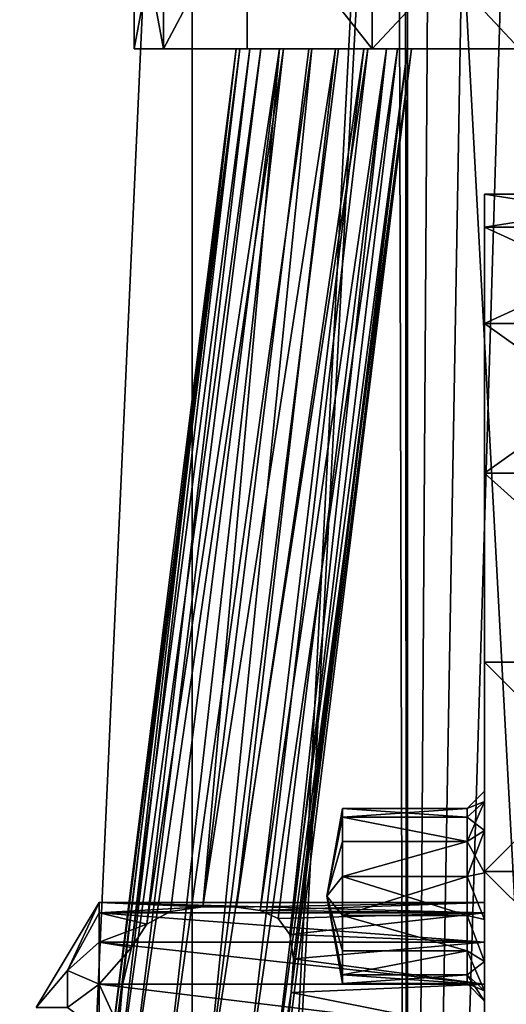
# Model space of a CAD drawing. Extents: x -47 to 68, y -8 to 397.
# Drawn here: x -14 to 0, y 59 to 87 of the extents above; entities that cross this region are included whole.
import ezdxf

# ---------------------------------------------------------------- set-up
doc = ezdxf.new("R2010")
doc.units = 0
doc.header["$MEASUREMENT"] = 0

msp = doc.modelspace()

# ---------------------------------------------------------------- linework, layer by layer
for points in [[(-14.7344, 0, -17.0044), (-14.7344, 119, -17.0044), (-9.3468, 119, -20.4667)], [(-9.3468, 0, -20.4667), (-14.7344, 0, -17.0044), (-9.3468, 119, -20.4667)], [(-14.7344, 0, 17.0044), (-9.3468, 119, 20.4667), (-14.7344, 119, 17.0044)], [(-14.7344, 0, 17.0044), (-9.3468, 0, 20.4667), (-9.3468, 119, 20.4667)], [(-9.3468, 0, -20.4667), (-9.3468, 119, -20.4667), (-3.4892, 109.777, -22.2278)], [(-9.3468, 0, 20.4667), (-3.2021, 0, 22.271), (-3.2021, 119, 22.271)], [(-9.3468, 0, 20.4667), (-3.2021, 119, 22.271), (-9.3468, 119, 20.4667)], [(3.2021, 0, 22.271), (3.2021, 119, 22.271), (-3.2021, 119, 22.271)], [(-3.2021, 0, 22.271), (3.2021, 0, 22.271), (-3.2021, 119, 22.271)], [(-3.2021, 0, -22.271), (-9.3468, 0, -20.4667), (-3.4892, 109.777, -22.2278)], [(-3.2021, 0, -22.271), (-3.4892, 109.777, -22.2278), (-3.2643, 108.237999, -22.2619)], [(-3.2021, 0, -22.271), (-3.2643, 108.237999, -22.2619), (-2.5041, 107.054001, -22.360201)], [(-3.2021, 0, -22.271), (-2.5041, 107.054001, -22.360201), (-1.3562, 106.274002, -22.459101)], [(-3.2021, 0, -22.271), (-1.3562, 106.274002, -22.459101), (0, 106, -22.5)], [(3.2021, 0, -22.271), (-3.2021, 0, -22.271), (0, 106, -22.5)], [(-10.1627, 86.5, -4.2095), (-11, 91), (-11, 86.5)], [(-10.1627, 91, -4.2095), (-11, 91), (-10.1627, 86.5, -4.2095)], [(-11, 91), (-10.1627, 91, 4.2095), (-11, 86.5)], [(-11, 86.5), (-10.1627, 91, 4.2095), (-10.1627, 86.5, 4.2095)], [(-7.7782, 86.5, -7.7782), (-7.7782, 91, -7.7782), (-10.1627, 86.5, -4.2095)], [(-7.7782, 91, -7.7782), (-10.1627, 91, -4.2095), (-10.1627, 86.5, -4.2095)], [(-10.1627, 86.5, 4.2095), (-7.7782, 91, 7.7782), (-7.7782, 86.5, 7.7782)], [(-10.1627, 91, 4.2095), (-7.7782, 91, 7.7782), (-10.1627, 86.5, 4.2095)], [(-4.2095, 86.5, -10.1627), (-7.7782, 91, -7.7782), (-7.7782, 86.5, -7.7782)], [(-4.2095, 91, -10.1627), (-7.7782, 91, -7.7782), (-4.2095, 86.5, -10.1627)], [(-7.7782, 86.5, 7.7782), (-7.7782, 91, 7.7782), (-4.2095, 86.5, 10.1627)], [(-7.7782, 91, 7.7782), (-4.2095, 91, 10.1627), (-4.2095, 86.5, 10.1627)], [(0, 86.5, -11), (-4.2095, 91, -10.1627), (-4.2095, 86.5, -10.1627)], [(0, 91, -11), (-4.2095, 91, -10.1627), (0, 86.5, -11)], [(-4.2095, 86.5, 10.1627), (0, 91, 11), (0, 86.5, 11)], [(-4.2095, 91, 10.1627), (0, 91, 11), (-4.2095, 86.5, 10.1627)], [(-8.0934, 86.500504, -5.3357), (-11.8762, 56.296799, -9.3954), (-7.981, 86.500504, -6.4245)], [(-11.3373, 59.755501, -8.2332), (-11.8762, 56.296799, -9.3954), (-8.0934, 86.500504, -5.3357)], [(-11.8762, 56.296799, -9.3954), (-11.7836, 56.364601, -10.0315), (-7.981, 86.500504, -6.4245)], [(-11.7836, 56.364601, -10.0315), (-11.5313, 56.407101, -10.625), (-7.981, 86.500504, -6.4245)], [(-7.981, 86.500504, -6.4245), (-11.5313, 56.407101, -10.625), (-7.3861, 86.5, -7.3861)], [(-11.5313, 56.407101, -10.625), (-11.1363, 56.4216, -11.1363), (-7.3861, 86.5, -7.3861)], [(-11.0762, 60.824799, -7.7655), (-11.3373, 59.755501, -8.2332), (-8.0934, 86.500504, -5.3357)], [(-7.3861, 86.5, -7.3861), (-11.1363, 56.4216, -11.1363), (-6.734, 86.500504, -7.8533)], [(-11.1363, 56.4216, -11.1363), (-10.1404, 56.374001, -11.7503), (-6.734, 86.500504, -7.8533)], [(-7.7007, 86.5009, -4.2464), (-11.0762, 60.824799, -7.7655), (-8.0934, 86.500504, -5.3357)], [(-10.6421, 61.495701, -7.1235), (-11.0762, 60.824799, -7.7655), (-7.7007, 86.5009, -4.2464)], [(-11, 86.5), (-6.8501, 86.498901, -3.4285), (-10.1627, 86.5, -4.2095)], [(-10.1627, 86.5, 4.2095), (-6.0177, 86.498901, -3.115), (-11, 86.5)], [(-11, 86.5), (-6.0177, 86.498901, -3.115), (-6.8501, 86.498901, -3.4285)], [(-6.8501, 86.498901, -3.4285), (-10.6421, 61.495701, -7.1235), (-7.7007, 86.5009, -4.2464)], [(-9.9598, 61.851601, -6.5234), (-10.6421, 61.495701, -7.1235), (-6.8501, 86.498901, -3.4285)], [(-10.1627, 86.5, -4.2095), (-6.8501, 86.498901, -3.4285), (-7.7007, 86.5009, -4.2464)], [(-7.7007, 86.5009, -4.2464), (-8.0934, 86.500504, -5.3357), (-10.1627, 86.5, -4.2095)], [(-8.0934, 86.500504, -5.3357), (-7.981, 86.500504, -6.4245), (-10.1627, 86.5, -4.2095)], [(-7.981, 86.500504, -6.4245), (-7.7782, 86.5, -7.7782), (-10.1627, 86.5, -4.2095)], [(-7.7782, 86.5, 7.7782), (-5.2565, 86.499901, -3.0893), (-10.1627, 86.5, 4.2095)], [(-10.1627, 86.5, 4.2095), (-5.2565, 86.499901, -3.0893), (-6.0177, 86.498901, -3.115)], [(-6.734, 86.500504, -7.8533), (-10.1404, 56.374001, -11.7503), (-5.9256, 86.500099, -8.0928)], [(-10.1404, 56.374001, -11.7503), (-8.9811, 56.2416, -11.8477), (-5.9256, 86.500099, -8.0928)], [(-9.0454, 61.9841, -6.1663), (-9.9598, 61.851601, -6.5234), (-6.8501, 86.498901, -3.4285)], [(-5.2565, 86.499901, -3.0893), (-9.0454, 61.9841, -6.1663), (-6.0177, 86.498901, -3.115)], [(-8.08, 61.978298, -6.1857), (-9.0454, 61.9841, -6.1663), (-5.2565, 86.499901, -3.0893)], [(-6.0177, 86.498901, -3.115), (-9.0454, 61.9841, -6.1663), (-6.8501, 86.498901, -3.4285)], [(-5.1644, 86.501099, -8.0671), (-8.9811, 56.2416, -11.8477), (-4.332, 86.501099, -7.7537)], [(-5.9256, 86.500099, -8.0928), (-8.9811, 56.2416, -11.8477), (-5.1644, 86.501099, -8.0671)], [(-8.9811, 56.2416, -11.8477), (-7.9126, 56.053398, -11.4071), (-4.332, 86.501099, -7.7537)], [(-4.4481, 86.499496, -3.3288), (-8.08, 61.978298, -6.1857), (-5.2565, 86.499901, -3.0893)], [(-7.4081, 61.8806, -6.4561), (-8.08, 61.978298, -6.1857), (-4.4481, 86.499496, -3.3288)], [(-7.3861, 86.5, -7.3861), (-7.7782, 86.5, -7.7782), (-7.981, 86.500504, -6.4245)], [(-4.332, 86.501099, -7.7537), (-7.9126, 56.053398, -11.4071), (-3.4814, 86.4991, -6.9357)], [(-7.9126, 56.053398, -11.4071), (-7.1695, 55.8508, -10.5252), (-3.4814, 86.4991, -6.9357)], [(-7.3861, 86.5, -7.3861), (-6.734, 86.500504, -7.8533), (-7.7782, 86.5, -7.7782)], [(-6.734, 86.500504, -7.8533), (-4.2095, 86.5, -10.1627), (-7.7782, 86.5, -7.7782)], [(-4.2095, 86.5, 10.1627), (-4.4481, 86.499496, -3.3288), (-7.7782, 86.5, 7.7782)], [(-7.7782, 86.5, 7.7782), (-4.4481, 86.499496, -3.3288), (-5.2565, 86.499901, -3.0893)], [(-6.8938, 61.654598, -6.8938), (-7.4081, 61.8806, -6.4561), (-3.796, 86.5, -3.796)], [(-3.796, 86.5, -3.796), (-7.4081, 61.8806, -6.4561), (-4.4481, 86.499496, -3.3288)], [(-3.4814, 86.4991, -6.9357), (-7.1695, 55.8508, -10.5252), (-3.0887, 86.499496, -5.8464)], [(-7.1695, 55.8508, -10.5252), (-6.9146, 55.6782, -9.3954), (-3.0887, 86.499496, -5.8464)], [(-6.9146, 55.6782, -9.3954), (-6.517, 59.536301, -8.273), (-3.0887, 86.499496, -5.8464)], [(-6.5601, 61.195, -7.4612), (-6.8938, 61.654598, -6.8938), (-3.796, 86.5, -3.796)], [(-5.9256, 86.500099, -8.0928), (-4.2095, 86.5, -10.1627), (-6.734, 86.500504, -7.8533)], [(-3.2012, 86.499496, -4.7576), (-6.5601, 61.195, -7.4612), (-3.796, 86.5, -3.796)], [(-6.4557, 60.497398, -7.9637), (-6.5601, 61.195, -7.4612), (-3.2012, 86.499496, -4.7576)], [(-3.0887, 86.499496, -5.8464), (-6.517, 59.536301, -8.273), (-3.2012, 86.499496, -4.7576)], [(-6.517, 59.536301, -8.273), (-6.4557, 60.497398, -7.9637), (-3.2012, 86.499496, -4.7576)], [(-5.1644, 86.501099, -8.0671), (-4.2095, 86.5, -10.1627), (-5.9256, 86.500099, -8.0928)], [(-4.332, 86.501099, -7.7537), (-4.2095, 86.5, -10.1627), (-5.1644, 86.501099, -8.0671)], [(0, 86.5, 11), (-4.4481, 86.499496, -3.3288), (-4.2095, 86.5, 10.1627)], [(0, 86.5, 11), (-3.796, 86.5, -3.796), (-4.4481, 86.499496, -3.3288)], [(-3.4814, 86.4991, -6.9357), (-4.2095, 86.5, -10.1627), (-4.332, 86.501099, -7.7537)], [(-3.4814, 86.4991, -6.9357), (0, 86.5, -11), (-4.2095, 86.5, -10.1627)], [(4.2095, 86.5, 10.1627), (-3.796, 86.5, -3.796), (0, 86.5, 11)], [(4.2095, 86.5, 10.1627), (7.7782, 86.5, 7.7782), (-3.796, 86.5, -3.796)], [(7.7782, 86.5, 7.7782), (10.1627, 86.5, 4.2095), (-3.796, 86.5, -3.796)], [(-3.796, 86.5, -3.796), (11, 86.5), (-3.2012, 86.499496, -4.7576)], [(10.1627, 86.5, 4.2095), (11, 86.5), (-3.796, 86.5, -3.796)], [(-3.0887, 86.499496, -5.8464), (0, 86.5, -11), (-3.4814, 86.4991, -6.9357)], [(11, 86.5), (10.1627, 86.5, -4.2095), (-3.2012, 86.499496, -4.7576)], [(-3.2012, 86.499496, -4.7576), (4.2095, 86.5, -10.1627), (-3.0887, 86.499496, -5.8464)], [(-3.2012, 86.499496, -4.7576), (7.7782, 86.5, -7.7782), (4.2095, 86.5, -10.1627)], [(10.1627, 86.5, -4.2095), (7.7782, 86.5, -7.7782), (-3.2012, 86.499496, -4.7576)], [(-3.0887, 86.499496, -5.8464), (4.2095, 86.5, -10.1627), (0, 86.5, -11)], [(5, 82.349998), (5, 81.402901, 5.9795), (-1, 82.349998)], [(-1, 82.349998), (5, 81.402901, 5.9795), (-1, 81.402901, 5.9795)], [(-1, 81.402901, -5.9795), (5, 82.349998), (-1, 82.349998)], [(5, 81.402901, -5.9795), (5, 82.349998), (-1, 81.402901, -5.9795)], [(-1, 82.349998), (-1, 61.813801, -4.0016), (-1, 81.402901, -5.9795)], [(-1, 81.402901, 5.9795), (-1, 61.813801, -4.0016), (-1, 82.349998)], [(-1, 81.402901, 5.9795), (5, 78.654503, 11.3736), (-1, 78.654503, 11.3736)], [(5, 81.402901, 5.9795), (5, 78.654503, 11.3736), (-1, 81.402901, 5.9795)], [(-1, 78.654503, -11.3736), (5, 81.402901, -5.9795), (-1, 81.402901, -5.9795)], [(5, 78.654503, -11.3736), (5, 81.402901, -5.9795), (-1, 78.654503, -11.3736)], [(-1, 81.402901, -5.9795), (-1, 62.110901, -5.3033), (-1, 78.654503, -11.3736)], [(-1, 81.402901, -5.9795), (-1, 61.813801, -4.0016), (-1, 62.110901, -5.3033)], [(-1, 81.402901, 5.9795), (-1, 60.9814, -2.9578), (-1, 61.813801, -4.0016)], [(-1, 78.654503, 11.3736), (-1, 60.9814, -2.9578), (-1, 81.402901, 5.9795)], [(-1, 78.654503, 11.3736), (5, 74.373596, 15.6545), (-1, 74.373596, 15.6545)], [(5, 78.654503, 11.3736), (5, 74.373596, 15.6545), (-1, 78.654503, 11.3736)], [(-1, 74.373596, -15.6545), (5, 78.654503, -11.3736), (-1, 78.654503, -11.3736)], [(5, 74.373596, -15.6545), (5, 78.654503, -11.3736), (-1, 74.373596, -15.6545)], [(-1, 78.654503, -11.3736), (-1, 64.163399, -11.0895), (-1, 64.995796, -12.1334)], [(-1, 78.654503, -11.3736), (-1, 62.110901, -5.3033), (-1, 64.163399, -11.0895)], [(-1, 78.654503, -11.3736), (-1, 64.995796, -12.1334), (-1, 74.373596, -15.6545)], [(-1, 74.373596, 15.6545), (-1, 60.9814, -2.9578), (-1, 78.654503, 11.3736)], [(-1, 74.373596, 15.6545), (5, 68.9795, 18.402901), (-1, 68.9795, 18.402901)], [(5, 74.373596, 15.6545), (5, 68.9795, 18.402901), (-1, 74.373596, 15.6545)], [(-1, 68.9795, -18.402901), (5, 68.9795, -18.402901), (-1, 74.373596, -15.6545)], [(5, 68.9795, -18.402901), (5, 74.373596, -15.6545), (-1, 74.373596, -15.6545)], [(-1, 74.373596, -15.6545), (-1, 64.995796, -12.1334), (-1, 65.2929, -13.435)], [(-1, 74.373596, -15.6545), (-1, 65.2929, -13.435), (-1, 68.9795, -18.402901)], [(-1, 74.373596, 15.6545), (-1, 68.9795, 18.402901), (-1, 60.9814, -2.9578)], [(-1, 68.9795, 18.402901), (5, 63, 19.35), (-1, 63, 19.35)], [(5, 68.9795, 18.402901), (5, 63, 19.35), (-1, 68.9795, 18.402901)], [(-1, 63, -19.35), (5, 68.9795, -18.402901), (-1, 68.9795, -18.402901)], [(5, 63, -19.35), (5, 68.9795, -18.402901), (-1, 63, -19.35)], [(-1, 68.9795, -18.402901), (-1, 64.163399, -15.7805), (-1, 63, -19.35)], [(-1, 68.9795, -18.402901), (-1, 64.995796, -14.7367), (-1, 64.163399, -15.7805)], [(-1, 65.2929, -13.435), (-1, 64.995796, -14.7367), (-1, 68.9795, -18.402901)], [(-1, 68.9795, 18.402901), (-1, 59.7785, -2.3785), (-1, 60.9814, -2.9578)], [(-1, 68.9795, 18.402901), (-1, 63, 19.35), (-1, 59.7785, -2.3785)], [(-1, 64.995796, -14.7367), (-1, 65.2929, -13.435), (-1.5, 64.7929, -13.435)], [(-1, 65.2929, -13.435), (-1, 64.995796, -12.1334), (-1.5, 64.7929, -13.435)], [(-1.5, 63.851601, -15.3896), (-1, 64.995796, -14.7367), (-1.5, 64.545303, -14.5197)], [(-1, 64.163399, -15.7805), (-1, 64.995796, -14.7367), (-1.5, 63.851601, -15.3896)], [(-1, 64.995796, -14.7367), (-1.5, 64.7929, -13.435), (-1.5, 64.545303, -14.5197)], [(-1.5, 64.7929, -13.435), (-1, 64.995796, -12.1334), (-1.5, 64.545303, -12.3503)], [(-1, 64.995796, -12.1334), (-1, 64.163399, -11.0895), (-1.5, 64.545303, -12.3503)], [(-5.0592, 64.545303, -14.5197), (-5.0592, 64.7929, -13.435), (-5.5, 62.2929, -13.435)], [(-5.0592, 64.7929, -13.435), (-5.0592, 64.545303, -12.3503), (-5.5, 62.2929, -13.435)], [(-1.5, 64.7929, -13.435), (-1.5, 64.545303, -12.3503), (-5.0592, 64.7929, -13.435)], [(-5.0592, 64.7929, -13.435), (-1.5, 64.545303, -12.3503), (-5.0592, 64.545303, -12.3503)], [(-5.0592, 64.545303, -14.5197), (-1.5, 64.7929, -13.435), (-5.0592, 64.7929, -13.435)], [(-1.5, 64.545303, -14.5197), (-1.5, 64.7929, -13.435), (-5.0592, 64.545303, -14.5197)], [(-5.0592, 63.851601, -15.3896), (-5.0592, 64.545303, -14.5197), (-5.5, 62.2929, -13.435)], [(-5.0592, 64.545303, -12.3503), (-5.0592, 63.851601, -11.4805), (-5.5, 62.2929, -13.435)], [(-5.0592, 64.545303, -12.3503), (-1.5, 63.851601, -11.4805), (-5.0592, 63.851601, -11.4805)], [(-1.5, 64.545303, -12.3503), (-1.5, 63.851601, -11.4805), (-5.0592, 64.545303, -12.3503)], [(-5.0592, 63.851601, -15.3896), (-1.5, 63.851601, -15.3896), (-5.0592, 64.545303, -14.5197)], [(-1.5, 63.851601, -15.3896), (-1.5, 64.545303, -14.5197), (-5.0592, 64.545303, -14.5197)], [(-1.5, 64.545303, -12.3503), (-1, 64.163399, -11.0895), (-1.5, 63.851601, -11.4805)], [(-1.5, 62.849201, -15.8723), (-1, 64.163399, -15.7805), (-1.5, 63.851601, -15.3896)], [(-1, 62.960499, -16.3598), (-1, 64.163399, -15.7805), (-1.5, 62.849201, -15.8723)], [(-1, 64.163399, -11.0895), (-1, 62.960499, -10.5102), (-1.5, 63.851601, -11.4805)], [(-1, 64.163399, -15.7805), (-1, 62.960499, -16.3598), (-1, 63, -19.35)], [(-1, 61.813801, -6.605), (-1, 62.960499, -10.5102), (-1, 64.163399, -11.0895)], [(-1, 62.110901, -5.3033), (-1, 61.813801, -6.605), (-1, 64.163399, -11.0895)], [(-5.0592, 62.849201, -15.8723), (-5.0592, 63.851601, -15.3896), (-5.5, 62.2929, -13.435)], [(-5.0592, 63.851601, -11.4805), (-5.0592, 62.849201, -10.9977), (-5.5, 62.2929, -13.435)], [(-5.0592, 63.851601, -11.4805), (-1.5, 63.851601, -11.4805), (-5.0592, 62.849201, -10.9977)], [(-1.5, 63.851601, -11.4805), (-1.5, 62.849201, -10.9977), (-5.0592, 62.849201, -10.9977)], [(-5.0592, 62.849201, -15.8723), (-1.5, 63.851601, -15.3896), (-5.0592, 63.851601, -15.3896)], [(-1.5, 62.849201, -15.8723), (-1.5, 63.851601, -15.3896), (-5.0592, 62.849201, -15.8723)], [(-1.5, 63.851601, -11.4805), (-1, 62.960499, -10.5102), (-1.5, 62.849201, -10.9977)], [(-5.0592, 61.736599, -15.8723), (-5.0592, 62.849201, -15.8723), (-5.5, 62.2929, -13.435)], [(-5.0592, 62.849201, -10.9977), (-5.0592, 61.736599, -10.9977), (-5.5, 62.2929, -13.435)], [(-5.0592, 62.849201, -10.9977), (-1.5, 61.736599, -10.9977), (-5.0592, 61.736599, -10.9977)], [(-1.5, 62.849201, -10.9977), (-1.5, 61.736599, -10.9977), (-5.0592, 62.849201, -10.9977)], [(-5.0592, 61.736599, -15.8723), (-1.5, 62.849201, -15.8723), (-5.0592, 62.849201, -15.8723)], [(-1.5, 61.736599, -15.8723), (-1.5, 62.849201, -15.8723), (-5.0592, 61.736599, -15.8723)], [(-1, 61.625301, -16.3598), (-1, 62.960499, -16.3598), (-1.5, 62.849201, -15.8723)], [(-1, 62.960499, -10.5102), (-1, 61.625301, -10.5102), (-1.5, 62.849201, -10.9977)], [(-1, 61.625301, -16.3598), (-1.5, 62.849201, -15.8723), (-1.5, 61.736599, -15.8723)], [(-1.5, 62.849201, -10.9977), (-1, 61.625301, -10.5102), (-1.5, 61.736599, -10.9977)], [(-1, 63, 19.35), (5, 57.0205, 18.402901), (-1, 57.0205, 18.402901)], [(5, 63, 19.35), (5, 57.0205, 18.402901), (-1, 63, 19.35)], [(-1, 57.0205, -18.402901), (5, 63, -19.35), (-1, 63, -19.35)], [(5, 57.0205, -18.402901), (5, 63, -19.35), (-1, 57.0205, -18.402901)], [(-1, 61.625301, -16.3598), (-1, 57.0205, -18.402901), (-1, 63, -19.35)], [(-1, 62.960499, -16.3598), (-1, 61.625301, -16.3598), (-1, 63, -19.35)], [(-1, 63, 19.35), (-1, 57.0205, 18.402901), (-1, 59.7785, -2.3785)], [(-1, 60.9814, -7.6488), (-1, 61.625301, -10.5102), (-1, 62.960499, -10.5102)], [(-1, 61.813801, -6.605), (-1, 60.9814, -7.6488), (-1, 62.960499, -10.5102)], [(-5.0592, 59.7929, -13.435), (-5.0592, 60.040501, -14.5197), (-5.5, 62.2929, -13.435)], [(-5.0592, 60.040501, -14.5197), (-5.0592, 60.7342, -15.3896), (-5.5, 62.2929, -13.435)], [(-5.0592, 60.7342, -15.3896), (-5.0592, 61.736599, -15.8723), (-5.5, 62.2929, -13.435)], [(-5.0592, 61.736599, -10.9977), (-5.0592, 60.7342, -11.4805), (-5.5, 62.2929, -13.435)], [(-5.0592, 60.7342, -11.4805), (-5.0592, 60.040501, -12.3503), (-5.5, 62.2929, -13.435)], [(-5.0592, 60.040501, -12.3503), (-5.0592, 59.7929, -13.435), (-5.5, 62.2929, -13.435)], [(-13.8026, 59.110901, -5.3033), (-12.9013, 60.1716, -6.364), (-12, 62.110901, -5.3033)], [(-12, 62.110901, -5.3033), (-12.9013, 60.1716, -4.2426), (-13.8026, 59.110901, -5.3033)], [(-12, 62.110901, -5.3033), (-12.9013, 60.1716, -6.364), (-12, 61.813801, -6.605)], [(-12, 61.813801, -4.0016), (-12.9013, 60.1716, -4.2426), (-12, 62.110901, -5.3033)], [(-1, 62.110901, -5.3033), (-1, 61.813801, -4.0016), (-12, 62.110901, -5.3033)], [(-12, 62.110901, -5.3033), (-1, 61.813801, -4.0016), (-12, 61.813801, -4.0016)], [(-9.0454, 61.9841, -6.1663), (-12, 62.110901, -5.3033), (-12, 61.813801, -6.605)], [(-9.0454, 61.9841, -6.1663), (-8.08, 61.978298, -6.1857), (-12, 62.110901, -5.3033)], [(-8.08, 61.978298, -6.1857), (-1, 62.110901, -5.3033), (-12, 62.110901, -5.3033)], [(-9.9598, 61.851601, -6.5234), (-9.0454, 61.9841, -6.1663), (-12, 61.813801, -6.605)], [(-7.4081, 61.8806, -6.4561), (-1, 62.110901, -5.3033), (-8.08, 61.978298, -6.1857)], [(-1, 61.813801, -6.605), (-1, 62.110901, -5.3033), (-7.4081, 61.8806, -6.4561)], [(-12, 61.813801, -6.605), (-12.9013, 60.1716, -6.364), (-12, 60.9814, -7.6488)], [(-12, 60.9814, -2.9578), (-12.9013, 60.1716, -4.2426), (-12, 61.813801, -4.0016)], [(-10.6421, 61.495701, -7.1235), (-9.9598, 61.851601, -6.5234), (-12, 61.813801, -6.605)], [(-12, 61.813801, -4.0016), (-1, 60.9814, -2.9578), (-12, 60.9814, -2.9578)], [(-1, 61.813801, -4.0016), (-1, 60.9814, -2.9578), (-12, 61.813801, -4.0016)], [(-10.6421, 61.495701, -7.1235), (-12, 61.813801, -6.605), (-12, 60.9814, -7.6488)], [(-6.8938, 61.654598, -6.8938), (-1, 61.813801, -6.605), (-7.4081, 61.8806, -6.4561)], [(-6.5601, 61.195, -7.4612), (-1, 61.813801, -6.605), (-6.8938, 61.654598, -6.8938)], [(-1, 60.9814, -7.6488), (-1, 61.813801, -6.605), (-6.5601, 61.195, -7.4612)], [(-5.0592, 61.736599, -10.9977), (-1.5, 60.7342, -11.4805), (-5.0592, 60.7342, -11.4805)], [(-1.5, 61.736599, -10.9977), (-1.5, 60.7342, -11.4805), (-5.0592, 61.736599, -10.9977)], [(-5.0592, 60.7342, -15.3896), (-1.5, 60.7342, -15.3896), (-5.0592, 61.736599, -15.8723)], [(-1.5, 60.7342, -15.3896), (-1.5, 61.736599, -15.8723), (-5.0592, 61.736599, -15.8723)], [(-1, 60.422401, -15.7805), (-1.5, 61.736599, -15.8723), (-1.5, 60.7342, -15.3896)], [(-1, 60.422401, -15.7805), (-1, 61.625301, -16.3598), (-1.5, 61.736599, -15.8723)], [(-1.5, 61.736599, -10.9977), (-1, 60.422401, -11.0895), (-1.5, 60.7342, -11.4805)], [(-1, 61.625301, -10.5102), (-1, 60.422401, -11.0895), (-1.5, 61.736599, -10.9977)], [(-1, 61.625301, -16.3598), (-1, 60.422401, -15.7805), (-1, 57.0205, -18.402901)], [(-1, 59.7785, -8.2281), (-1, 60.422401, -11.0895), (-1, 61.625301, -10.5102)], [(-1, 60.9814, -7.6488), (-1, 59.7785, -8.2281), (-1, 61.625301, -10.5102)], [(-11.0762, 60.824799, -7.7655), (-10.6421, 61.495701, -7.1235), (-12, 60.9814, -7.6488)], [(-6.4557, 60.497398, -7.9637), (-1, 60.9814, -7.6488), (-6.5601, 61.195, -7.4612)], [(-12, 60.9814, -7.6488), (-12.9013, 60.1716, -6.364), (-12, 59.7785, -8.2281)], [(-12, 59.7785, -2.3785), (-12.9013, 60.1716, -4.2426), (-12, 60.9814, -2.9578)], [(-12, 60.9814, -2.9578), (-1, 59.7785, -2.3785), (-12, 59.7785, -2.3785)], [(-1, 60.9814, -2.9578), (-1, 59.7785, -2.3785), (-12, 60.9814, -2.9578)], [(-12, 59.7785, -8.2281), (-11.0762, 60.824799, -7.7655), (-12, 60.9814, -7.6488)], [(-11.3373, 59.755501, -8.2332), (-11.0762, 60.824799, -7.7655), (-12, 59.7785, -8.2281)], [(-1, 59.7785, -8.2281), (-1, 60.9814, -7.6488), (-6.4557, 60.497398, -7.9637)], [(-6.517, 59.536301, -8.273), (-1, 59.7785, -8.2281), (-6.4557, 60.497398, -7.9637)], [(-5.0592, 60.7342, -11.4805), (-1.5, 60.7342, -11.4805), (-5.0592, 60.040501, -12.3503)], [(-1.5, 60.7342, -11.4805), (-1.5, 60.040501, -12.3503), (-5.0592, 60.040501, -12.3503)], [(-5.0592, 60.040501, -14.5197), (-1.5, 60.7342, -15.3896), (-5.0592, 60.7342, -15.3896)], [(-1.5, 60.040501, -14.5197), (-1.5, 60.7342, -15.3896), (-5.0592, 60.040501, -14.5197)], [(-1, 59.59, -14.7367), (-1.5, 60.7342, -15.3896), (-1.5, 60.040501, -14.5197)], [(-1, 59.59, -14.7367), (-1, 60.422401, -15.7805), (-1.5, 60.7342, -15.3896)], [(-1, 60.422401, -11.0895), (-1.5, 60.040501, -12.3503), (-1.5, 60.7342, -11.4805)], [(-1, 60.422401, -11.0895), (-1, 59.59, -12.1334), (-1.5, 60.040501, -12.3503)], [(-1, 59.59, -14.7367), (-1, 57.0205, -18.402901), (-1, 60.422401, -15.7805)], [(-1, 58.443298, -8.2281), (-1, 59.59, -12.1334), (-1, 60.422401, -11.0895)], [(-1, 59.7785, -8.2281), (-1, 58.443298, -8.2281), (-1, 60.422401, -11.0895)], [(-12.9013, 59.110901, -6.8033), (-12.9013, 60.1716, -6.364), (-13.8026, 59.110901, -5.3033)], [(-12.9013, 60.1716, -4.2426), (-12.9013, 59.110901, -3.8033), (-13.8026, 59.110901, -5.3033)], [(-12, 59.7785, -8.2281), (-12.9013, 60.1716, -6.364), (-12.9013, 59.110901, -6.8033)], [(-12, 59.7785, -2.3785), (-12.9013, 59.110901, -3.8033), (-12.9013, 60.1716, -4.2426)], [(-5.0592, 60.040501, -12.3503), (-1.5, 59.7929, -13.435), (-5.0592, 59.7929, -13.435)], [(-1.5, 60.040501, -12.3503), (-1.5, 59.7929, -13.435), (-5.0592, 60.040501, -12.3503)], [(-1.5, 59.7929, -13.435), (-1.5, 60.040501, -14.5197), (-5.0592, 59.7929, -13.435)], [(-5.0592, 59.7929, -13.435), (-1.5, 60.040501, -14.5197), (-5.0592, 60.040501, -14.5197)], [(-1.5, 59.7929, -13.435), (-1, 59.59, -14.7367), (-1.5, 60.040501, -14.5197)], [(-1.5, 60.040501, -12.3503), (-1, 59.2929, -13.435), (-1.5, 59.7929, -13.435)], [(-1, 59.59, -12.1334), (-1, 59.2929, -13.435), (-1.5, 60.040501, -12.3503)], [(-12, 59.7785, -8.2281), (-12.9013, 59.110901, -6.8033), (-12, 58.443298, -8.2281)], [(-12, 58.443298, -2.3785), (-12.9013, 59.110901, -3.8033), (-12, 59.7785, -2.3785)], [(-12, 59.7785, -2.3785), (-1, 58.443298, -2.3785), (-12, 58.443298, -2.3785)], [(-1, 59.7785, -2.3785), (-1, 58.443298, -2.3785), (-12, 59.7785, -2.3785)], [(-11.4426, 58.551701, -8.2507), (-12, 59.7785, -8.2281), (-12, 58.443298, -8.2281)], [(-11.4426, 58.551701, -8.2507), (-11.3373, 59.755501, -8.2332), (-12, 59.7785, -8.2281)], [(-11.4426, 58.551701, -8.2507), (-11.8762, 56.296799, -9.3954), (-11.3373, 59.755501, -8.2332)], [(-1, 58.443298, -8.2281), (-1, 59.7785, -8.2281), (-6.517, 59.536301, -8.273)], [(-1, 59.2929, -13.435), (-1, 59.59, -14.7367), (-1.5, 59.7929, -13.435)], [(-1, 59.7785, -2.3785), (-1, 51.435398, 1.6384), (-1, 58.443298, -2.3785)], [(-1, 57.0205, 18.402901), (-1, 51.435398, 1.6384), (-1, 59.7785, -2.3785)], [(-6.517, 59.536301, -8.273), (-7.0073, 55.610401, -8.7594), (-6.685, 58.541199, -8.2487)], [(-6.9146, 55.6782, -9.3954), (-7.0073, 55.610401, -8.7594), (-6.517, 59.536301, -8.273)], [(-6.685, 58.541199, -8.2487), (-1, 58.443298, -8.2281), (-6.517, 59.536301, -8.273)], [(-1, 59.2929, -13.435), (-1, 57.0205, -18.402901), (-1, 59.59, -14.7367)], [(-1, 57.240398, -7.6488), (-1, 59.2929, -13.435), (-1, 59.59, -12.1334)], [(-1, 58.443298, -8.2281), (-1, 57.240398, -7.6488), (-1, 59.59, -12.1334)], [(-1, 59.2929, -13.435), (-1, 51.6264, -15.6545), (-1, 57.0205, -18.402901)], [(-1, 57.240398, -7.6488), (-1, 51.6264, -15.6545), (-1, 59.2929, -13.435)]]:
    msp.add_3dface(points)

doc.saveas('drawing.dxf')
